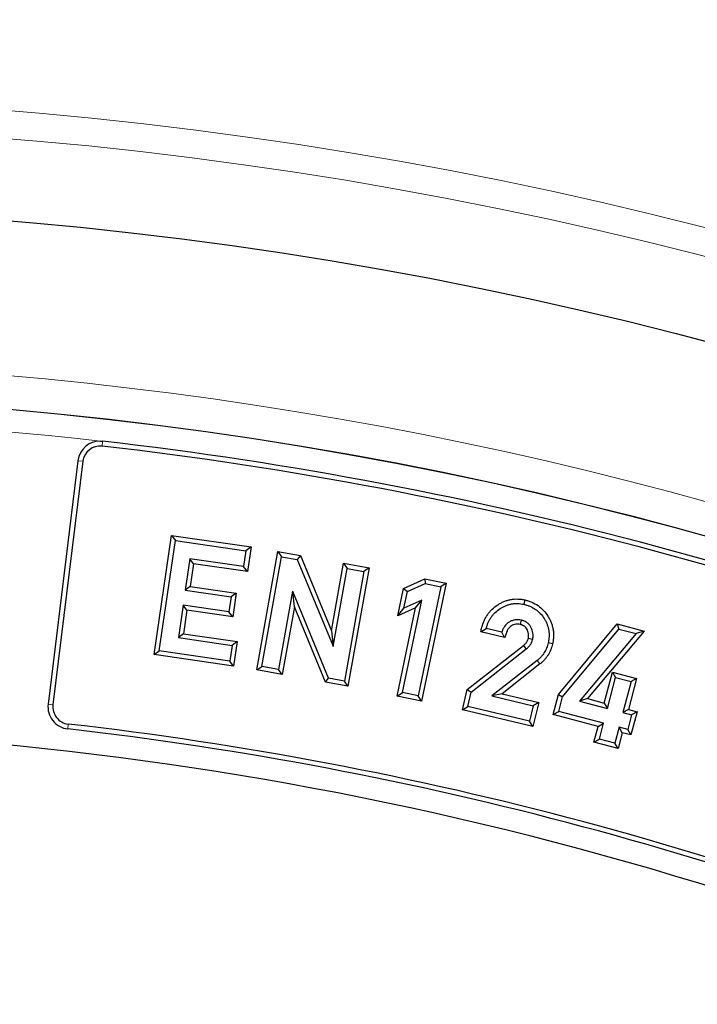
# Model space of a CAD drawing. Units: millimetres. Extents: x 0 to 420, y 0 to 297.
# Drawn here: x 129 to 137, y 245 to 257 of the extents above; entities that cross this region are included whole.
import ezdxf

# ---------------------------------------------------------------- set-up
doc = ezdxf.new("R2010")
doc.units = ezdxf.units.MM

msp = doc.modelspace()

# ---------------------------------------------------------------- linework, layer by layer
at = {"color": 8, "linetype": 'Continuous', "lineweight": 18}
for p, q in [((129.7882, 251.7694), (129.7953, 251.832)), ((129.5418, 251.5753), (129.4793, 251.583)), ((135.4002, 248.9777), (135.3644, 249.0226)), ((129.1588, 248.4557), (129.0963, 248.4634)), ((129.3546, 248.2073), (129.3475, 248.1447))]:
    msp.add_line(p, q, dxfattribs=at)
at = {"color": 7, "linetype": 'Continuous', "lineweight": 25}
for p, q in [((129.4793, 251.583), (129.0963, 248.4634)), ((129.5418, 251.5753), (129.1588, 248.4557)), ((130.4566, 249.0981), (130.6795, 250.6255)), ((130.6795, 250.6255), (130.728, 250.5604)), ((130.6795, 250.6255), (131.6973, 250.477)), ((130.5217, 249.1467), (130.728, 250.5604)), ((130.728, 250.5604), (131.6322, 250.4285)), ((131.6322, 250.4285), (131.6025, 250.2257)), ((131.6973, 250.477), (131.6322, 250.4285)), ((131.6973, 250.477), (131.651, 250.1606)), ((131.7709, 248.9005), (132.0417, 250.4193)), ((132.0417, 250.4193), (132.0882, 250.3528)), ((132.0417, 250.4193), (132.3309, 250.3681)), ((130.9128, 250.3265), (130.8538, 249.9238)), ((131.6025, 250.2257), (130.9128, 250.3265)), ((130.9613, 250.2614), (130.9128, 250.3265)), ((130.9613, 250.2614), (130.9189, 249.9724)), ((131.651, 250.1606), (130.9613, 250.2614)), ((131.8375, 248.9469), (132.0882, 250.3528)), ((132.0882, 250.3528), (132.2898, 250.3171)), ((132.3309, 250.3681), (132.2898, 250.3171)), ((132.2898, 250.3171), (132.7477, 249.204)), ((132.3309, 250.3681), (132.7285, 249.4016)), ((132.7285, 249.4016), (132.8831, 250.2695)), ((132.8831, 250.2695), (132.9296, 250.2029)), ((132.8831, 250.2695), (133.2103, 250.2113)), ((131.651, 250.1606), (131.6025, 250.2257)), ((132.7515, 249.2031), (132.9296, 250.2029)), ((133.1437, 250.1648), (132.893, 248.7589)), ((132.9296, 250.2029), (133.1437, 250.1648)), ((133.2103, 250.2113), (132.9394, 248.6923)), ((133.2103, 250.2113), (133.1437, 250.1648)), ((133.6503, 249.9457), (133.9229, 250.0688)), ((133.7005, 249.9053), (133.9294, 250.0088)), ((134.1979, 250.0114), (133.8821, 248.5009)), ((133.9229, 250.0688), (133.9294, 250.0088)), ((133.9229, 250.0688), (134.1979, 250.0114)), ((133.9294, 250.0088), (134.1299, 249.9669)), ((134.1979, 250.0114), (134.1299, 249.9669)), ((130.9189, 249.9724), (130.8538, 249.9238)), ((130.8538, 249.9238), (131.4419, 249.8378)), ((130.9189, 249.9724), (131.507, 249.8864)), ((131.507, 249.8864), (131.4419, 249.8378)), ((131.507, 249.8864), (131.4625, 249.5816)), ((132.2291, 249.9086), (132.0507, 248.9088)), ((132.2316, 249.9052), (132.2291, 249.9086)), ((132.2338, 249.908), (132.2291, 249.9086)), ((132.2316, 249.9052), (132.2338, 249.908)), ((132.2523, 249.7118), (132.2316, 249.9052)), ((132.6914, 248.7949), (132.2338, 249.908)), ((133.5767, 249.5944), (133.6503, 249.9457)), ((133.6503, 249.9457), (133.7005, 249.9053)), ((133.656, 249.6932), (133.7005, 249.9053)), ((134.1299, 249.9669), (133.8376, 248.5689)), ((131.4419, 249.8378), (131.414, 249.6467)), ((133.6372, 248.6107), (133.8853, 249.7967)), ((133.8853, 249.7967), (133.656, 249.6932)), ((133.806, 249.6979), (133.8853, 249.7967)), ((135.207, 249.7979), (135.1939, 249.742)), ((130.8259, 249.7327), (130.7655, 249.3172)), ((130.8745, 249.6675), (130.8259, 249.7327)), ((131.414, 249.6467), (130.8259, 249.7327)), ((130.8745, 249.6675), (130.8306, 249.3657)), ((131.4625, 249.5816), (130.8745, 249.6675)), ((131.4625, 249.5816), (131.414, 249.6467)), ((132.2523, 249.7118), (132.0972, 248.8422)), ((132.6502, 248.744), (132.2523, 249.7118)), ((133.5692, 248.5662), (133.806, 249.6979)), ((133.806, 249.6979), (133.5767, 249.5944)), ((133.5767, 249.5944), (133.656, 249.6932)), ((135.6368, 248.5842), (136.3909, 249.4906)), ((136.3909, 249.4906), (136.4116, 249.4257)), ((136.3909, 249.4906), (136.7346, 249.4001)), ((130.8306, 249.3657), (130.7655, 249.3172)), ((130.8306, 249.3657), (131.5203, 249.2649)), ((132.7285, 249.4016), (132.7495, 249.2061)), ((134.6408, 249.3906), (134.7119, 249.4328)), ((134.9477, 249.3181), (134.6408, 249.3906)), ((134.9112, 249.3858), (134.7119, 249.4328)), ((134.9477, 249.3181), (134.9112, 249.3858)), ((135.689, 248.5573), (136.4116, 249.4257)), ((136.6324, 249.3676), (135.9052, 248.5004)), ((136.7346, 249.4001), (136.0074, 248.5329)), ((136.4116, 249.4257), (136.6324, 249.3676)), ((136.7346, 249.4001), (136.6324, 249.3676)), ((130.7655, 249.3172), (131.4552, 249.2164)), ((131.5203, 249.2649), (131.4552, 249.2164)), ((131.5203, 249.2649), (131.4744, 248.9497)), ((135.5612, 249.2341), (135.5053, 249.2475)), ((130.4566, 249.0981), (130.5217, 249.1467)), ((131.4259, 249.0148), (130.5217, 249.1467)), ((131.4552, 249.2164), (131.4259, 249.0148)), ((132.7495, 249.2061), (132.7477, 249.204)), ((132.7477, 249.204), (132.7515, 249.2031)), ((132.7495, 249.2061), (132.7515, 249.2031)), ((134.468, 248.6507), (135.188, 249.2143)), ((134.5192, 248.6179), (135.2241, 249.1696)), ((131.4744, 248.9497), (130.4566, 249.0981)), ((131.4744, 248.9497), (131.4259, 249.0148)), ((135.3644, 249.0226), (134.7845, 248.5676)), ((131.7709, 248.9005), (131.8375, 248.9469)), ((132.0972, 248.8422), (131.7709, 248.9005)), ((132.0507, 248.9088), (131.8375, 248.9469)), ((132.0972, 248.8422), (132.0507, 248.9088)), ((135.4002, 248.9777), (134.9137, 248.596)), ((136.2245, 248.476), (136.3288, 248.8741)), ((136.3288, 248.8741), (136.3698, 248.804)), ((136.3288, 248.8741), (136.638, 248.7929)), ((132.6502, 248.744), (132.6914, 248.7949)), ((132.9394, 248.6923), (132.6502, 248.744)), ((132.893, 248.7589), (132.6914, 248.7949)), ((132.9394, 248.6923), (132.893, 248.7589)), ((136.2655, 248.4059), (136.3698, 248.804)), ((136.3698, 248.804), (136.5679, 248.752)), ((136.5679, 248.752), (136.4636, 248.3539)), ((136.638, 248.7929), (136.5337, 248.3949)), ((136.638, 248.7929), (136.5679, 248.752)), ((133.5692, 248.5662), (133.6372, 248.6107)), ((133.8376, 248.5689), (133.6372, 248.6107)), ((134.406, 248.3884), (134.468, 248.6507)), ((134.468, 248.6507), (134.5192, 248.6179)), ((134.4751, 248.4311), (134.5192, 248.6179)), ((133.8821, 248.5009), (133.5692, 248.5662)), ((133.8821, 248.5009), (133.8376, 248.5689)), ((134.9137, 248.596), (134.7845, 248.5676)), ((134.7845, 248.5676), (135.315, 248.4421)), ((134.9137, 248.596), (135.3841, 248.4847)), ((135.3841, 248.4847), (135.3106, 248.1746)), ((135.3841, 248.4847), (135.315, 248.4421)), ((135.5698, 248.3295), (135.6368, 248.5842)), ((135.6368, 248.5842), (135.689, 248.5573)), ((135.6399, 248.3705), (135.689, 248.5573)), ((136.0074, 248.5329), (135.9052, 248.5004)), ((135.9052, 248.5004), (136.2655, 248.4059)), ((136.0074, 248.5329), (136.2245, 248.476)), ((136.2245, 248.476), (136.2655, 248.4059)), ((134.406, 248.3884), (134.4751, 248.4311)), ((135.3106, 248.1746), (134.406, 248.3884)), ((135.268, 248.2437), (134.4751, 248.4311)), ((135.315, 248.4421), (135.268, 248.2437)), ((135.5698, 248.3295), (135.6399, 248.3705)), ((136.2164, 248.2191), (135.6399, 248.3705)), ((136.5337, 248.3949), (136.4636, 248.3539)), ((136.4636, 248.3539), (136.5746, 248.3249)), ((136.5337, 248.3949), (136.6447, 248.3659)), ((136.6447, 248.3659), (136.5665, 248.068)), ((136.6447, 248.3659), (136.5746, 248.3249)), ((135.3106, 248.1746), (135.268, 248.2437)), ((136.1463, 248.1782), (135.5698, 248.3295)), ((136.5746, 248.3249), (136.5255, 248.1381)), ((136.0925, 247.9733), (136.1463, 248.1782)), ((136.1463, 248.1782), (136.2164, 248.2191)), ((136.1626, 248.0143), (136.2164, 248.2191)), ((136.4145, 248.1671), (136.3608, 247.9623)), ((136.4555, 248.097), (136.4017, 247.8922)), ((136.4555, 248.097), (136.4145, 248.1671)), ((136.5255, 248.1381), (136.4145, 248.1671)), ((136.5665, 248.068), (136.4555, 248.097)), ((136.5665, 248.068), (136.5255, 248.1381)), ((136.0925, 247.9733), (136.1626, 248.0143)), ((136.4017, 247.8922), (136.0925, 247.9733)), ((136.3608, 247.9623), (136.1626, 248.0143)), ((136.4017, 247.8922), (136.3608, 247.9623))]:
    msp.add_line(p, q, dxfattribs=at)
at = {"color": 7, "linetype": 'Continuous', "lineweight": 25, "flags": 128}
for points in [[(135.1496, 249.4828), (135.1546, 249.5049), (135.1584, 249.5219), (135.1622, 249.5389)], [(135.2512, 249.3091), (135.2702, 249.3046), (135.2887, 249.3003), (135.3072, 249.296)], [(135.188, 249.2143), (135.2002, 249.1991), (135.2122, 249.1844), (135.2241, 249.1696)]]:
    msp.add_lwpolyline(points, dxfattribs=at)
at = {"color": 8, "linetype": 'Continuous', "lineweight": 18}
for radius in [53.0968, 52.7389]:
    msp.add_circle((124.2255, 203.1496), radius, dxfattribs=at)
at = {"color": 7, "linetype": 'Continuous', "lineweight": 25}
for radius in [51.6914, 49.2857, 49.2842]:
    msp.add_circle((124.2255, 203.1496), radius, dxfattribs=at)
for centre, radius, start, end in [((124.2255, 203.1496), 75, 79.747791, 189.041026), ((129.7629, 251.5481), 0.2857, 89.3887, 173), ((129.7629, 251.5481), 0.2227, 83.47302, 173), ((124.2255, 203.1496), 48.937, 66.52698, 83.47302), ((124.2255, 203.1496), 49, 66.52698, 83.47302), ((129.3798, 248.4286), 0.2857, 173, 263.50564), ((129.3798, 248.4286), 0.2227, 173, 263.50564), ((124.2255, 203.1496), 45, 66.38593, 118.15201), ((124.2255, 203.1496), 45.2857, 66.49436, 83.50564), ((124.2255, 203.1496), 45.3487, 66.49436, 83.50564)]:
    msp.add_arc(centre, radius, start, end, dxfattribs=at)
at = {"color": 8, "linetype": 'Continuous', "lineweight": 18}
for radius, start, end in [(73.9294, 79.747791, 189.041026), (49.7143, 53.83196, 134.91731), (48.9985, 83.50746, 132.79988)]:
    msp.add_arc((124.2255, 203.1496), radius, start, end, dxfattribs=at)
at = {"color": 7, "linetype": 'Continuous', "lineweight": 25}
msp.add_open_spline([(129.7659, 251.8338), (129.7758, 251.8337), (129.7856, 251.8331), (129.7953, 251.832)], degree=3, dxfattribs=at)
for points, knots in [([(134.6408, 249.3906), (134.6461, 249.4097), (134.6513, 249.4288), (134.6565, 249.4479), (134.66, 249.4607), (134.6636, 249.4743), (134.6728, 249.5028), (134.6781, 249.5172), (134.6904, 249.5453), (134.6973, 249.5589), (134.708, 249.5782), (134.7117, 249.5846), (134.7196, 249.5974), (134.7237, 249.6038), (134.7368, 249.6229), (134.7463, 249.6352), (134.7661, 249.6582), (134.7765, 249.6691), (134.8093, 249.7004), (134.8336, 249.7192), (134.8709, 249.7433), (134.8837, 249.7509), (134.9102, 249.765), (134.924, 249.7715), (134.9522, 249.7831), (134.9666, 249.7881), (134.988, 249.7945), (134.9952, 249.7965), (135.0099, 249.8002), (135.0175, 249.8019), (135.0329, 249.8048), (135.0408, 249.806), (135.0562, 249.808), (135.0639, 249.8087), (135.0865, 249.8103), (135.1016, 249.8106), (135.1324, 249.8096), (135.1478, 249.8083), (135.1784, 249.8038), (135.1925, 249.8009), (135.2055, 249.7982), (135.206, 249.7981), (135.2065, 249.798), (135.207, 249.7979)], [-0.0933557, -0.0933557, -0.0933557, -0.0933557, 0, 0, 0, 0.0625, 0.0625, 0.125, 0.125, 0.1875, 0.1875, 0.21875, 0.21875, 0.25, 0.25, 0.3125, 0.3125, 0.375, 0.375, 0.5, 0.5, 0.5625, 0.5625, 0.625, 0.625, 0.6875, 0.6875, 0.71875, 0.71875, 0.75, 0.75, 0.78125, 0.78125, 0.8125, 0.8125, 0.875, 0.875, 0.9375, 0.9375, 1, 1, 1, 1.0024012, 1.0024012, 1.0024012, 1.0024012]), ([(134.7119, 249.4328), (134.7153, 249.4456), (134.7188, 249.4584), (134.7269, 249.4837), (134.7316, 249.4961), (134.7422, 249.5204), (134.7482, 249.5323), (134.7578, 249.5496), (134.7612, 249.5554), (134.7681, 249.5667), (134.7717, 249.5723), (134.7829, 249.5887), (134.7911, 249.5991), (134.8084, 249.6192), (134.8175, 249.6289), (134.8463, 249.6563), (134.8673, 249.6727), (134.9008, 249.6943), (134.9122, 249.701), (134.9356, 249.7134), (134.9476, 249.7191), (134.9721, 249.7292), (134.9847, 249.7335), (135.0037, 249.7392), (135.0101, 249.741), (135.023, 249.7443), (135.0295, 249.7457), (135.0425, 249.7482), (135.049, 249.7492), (135.0622, 249.7509), (135.0688, 249.7515), (135.0886, 249.7529), (135.1019, 249.7532), (135.1284, 249.7523), (135.1417, 249.7512), (135.1679, 249.7473), (135.1809, 249.7446), (135.1939, 249.742)], [0, 0, 0, 0, 0.0625, 0.0625, 0.125, 0.125, 0.1875, 0.1875, 0.21875, 0.21875, 0.25, 0.25, 0.3125, 0.3125, 0.375, 0.375, 0.5, 0.5, 0.5625, 0.5625, 0.625, 0.625, 0.6875, 0.6875, 0.71875, 0.71875, 0.75, 0.75, 0.78125, 0.78125, 0.8125, 0.8125, 0.875, 0.875, 0.9375, 0.9375, 1, 1, 1, 1]), ([(135.1939, 249.742), (135.207, 249.7385), (135.2201, 249.7351), (135.246, 249.7269), (135.2588, 249.7221), (135.2962, 249.7061), (135.3202, 249.6931), (135.365, 249.6624), (135.3857, 249.6446), (135.4228, 249.6049), (135.4393, 249.5832), (135.4609, 249.5486), (135.4676, 249.5368), (135.4799, 249.5126), (135.4857, 249.5002), (135.4931, 249.4813), (135.4954, 249.4749), (135.4996, 249.462), (135.5015, 249.4555), (135.5051, 249.4424), (135.5067, 249.4358), (135.5098, 249.4225), (135.5111, 249.4159), (135.5145, 249.3958), (135.5159, 249.3823), (135.5174, 249.3551), (135.5175, 249.3416), (135.5163, 249.3144), (135.5151, 249.3009), (135.511, 249.274), (135.5081, 249.2608), (135.5053, 249.2475)], [0, 0, 0, 0, 0.0625, 0.0625, 0.125, 0.125, 0.25, 0.25, 0.375, 0.375, 0.5, 0.5, 0.5625, 0.5625, 0.625, 0.625, 0.65625, 0.65625, 0.6875, 0.6875, 0.71875, 0.71875, 0.75, 0.75, 0.8125, 0.8125, 0.875, 0.875, 0.9375, 0.9375, 1, 1, 1, 1]), ([(135.207, 249.7979), (135.2075, 249.7978), (135.208, 249.7976), (135.2085, 249.7975), (135.2216, 249.794), (135.2356, 249.7904), (135.265, 249.7811), (135.2797, 249.7756), (135.3222, 249.7574), (135.3492, 249.7428), (135.4009, 249.7075), (135.4249, 249.6867), (135.4675, 249.6412), (135.4861, 249.6167), (135.5106, 249.5776), (135.518, 249.5642), (135.5318, 249.5373), (135.5383, 249.5234), (135.547, 249.5011), (135.5497, 249.4936), (135.5545, 249.4787), (135.5567, 249.4713), (135.5606, 249.4568), (135.5625, 249.4495), (135.566, 249.4344), (135.5675, 249.4267), (135.5716, 249.4029), (135.5731, 249.3871), (135.5748, 249.3565), (135.5749, 249.3411), (135.5736, 249.3101), (135.5722, 249.2944), (135.5674, 249.2632), (135.5643, 249.2488), (135.5615, 249.2355), (135.5614, 249.2351), (135.5613, 249.2346), (135.5612, 249.2341)], [-0.0023433, -0.0023433, -0.0023433, -0.0023433, 0, 0, 0, 0.0625, 0.0625, 0.125, 0.125, 0.25, 0.25, 0.375, 0.375, 0.5, 0.5, 0.5625, 0.5625, 0.625, 0.625, 0.65625, 0.65625, 0.6875, 0.6875, 0.71875, 0.71875, 0.75, 0.75, 0.8125, 0.8125, 0.875, 0.875, 0.9375, 0.9375, 1, 1, 1, 1.002223, 1.002223, 1.002223, 1.002223]), ([(135.1622, 249.5389), (135.1488, 249.5414), (135.1354, 249.5438), (135.1084, 249.5456), (135.0947, 249.5449), (135.0678, 249.5408), (135.0546, 249.5373), (135.0291, 249.5277), (135.0169, 249.5217), (134.9821, 249.5002), (134.9619, 249.4813), (134.9423, 249.4535), (134.9387, 249.4477), (134.932, 249.4359), (134.9289, 249.4299), (134.9204, 249.4113), (134.9158, 249.3985), (134.9112, 249.3858)], [0, 0, 0, 0, 0.125, 0.125, 0.25, 0.25, 0.375, 0.375, 0.5, 0.5, 0.75, 0.75, 0.8125, 0.8125, 0.875, 0.875, 1, 1, 1, 1]), ([(135.1496, 249.4828), (135.1371, 249.4851), (135.1268, 249.4869), (135.109, 249.488), (135.0995, 249.4876), (135.0805, 249.4847), (135.0711, 249.4822), (135.0529, 249.4753), (135.0439, 249.4709), (135.0185, 249.4552), (135.0044, 249.442), (134.9904, 249.422), (134.9877, 249.4178), (134.9828, 249.4091), (134.9805, 249.4047), (134.974, 249.3903), (134.9698, 249.379), (134.9651, 249.3662), (134.9593, 249.3502), (134.9535, 249.3342), (134.9477, 249.3181)], [0.0066644, 0.0066644, 0.0066644, 0.0066644, 0.125, 0.125, 0.25, 0.25, 0.375, 0.375, 0.5, 0.5, 0.75, 0.75, 0.8125, 0.8125, 0.875, 0.875, 1, 1, 1, 1.1565508, 1.1565508, 1.1565508, 1.1565508]), ([(135.3072, 249.296), (135.3084, 249.3025), (135.3095, 249.3089), (135.311, 249.3187), (135.3114, 249.3219), (135.3121, 249.3284), (135.3124, 249.3317), (135.3132, 249.3481), (135.3123, 249.3613), (135.3061, 249.4002), (135.2976, 249.4255), (135.2787, 249.46), (135.2713, 249.471), (135.2586, 249.486), (135.2541, 249.4908), (135.2444, 249.4997), (135.2393, 249.5038), (135.2286, 249.5114), (135.223, 249.5149), (135.2144, 249.5196), (135.2114, 249.521), (135.2055, 249.5239), (135.2025, 249.5252), (135.1965, 249.5278), (135.1935, 249.5291), (135.1873, 249.5314), (135.1843, 249.5325), (135.1749, 249.5355), (135.1685, 249.5372), (135.1622, 249.5389)], [0, 0, 0, 0, 0.0625, 0.0625, 0.09375, 0.09375, 0.125, 0.125, 0.25, 0.25, 0.5, 0.5, 0.625, 0.625, 0.6875, 0.6875, 0.75, 0.75, 0.8125, 0.8125, 0.84375, 0.84375, 0.875, 0.875, 0.90625, 0.90625, 0.9375, 0.9375, 1, 1, 1, 1]), ([(135.2512, 249.3091), (135.2522, 249.3145), (135.2531, 249.3194), (135.2541, 249.3265), (135.2544, 249.329), (135.2549, 249.3336), (135.2551, 249.3357), (135.2556, 249.3462), (135.255, 249.3557), (135.2505, 249.3846), (135.2439, 249.404), (135.2299, 249.4294), (135.2246, 249.4373), (135.2162, 249.4472), (135.2134, 249.4502), (135.2074, 249.4557), (135.2041, 249.4584), (135.1972, 249.4633), (135.1938, 249.4654), (135.188, 249.4686), (135.1859, 249.4696), (135.1814, 249.4717), (135.179, 249.4729), (135.1744, 249.4749), (135.1721, 249.4758), (135.1678, 249.4774), (135.1658, 249.4781), (135.1597, 249.4801), (135.1551, 249.4814), (135.1496, 249.4828)], [0.00881512, 0.00881512, 0.00881512, 0.00881512, 0.0625, 0.0625, 0.09375, 0.09375, 0.125, 0.125, 0.25, 0.25, 0.5, 0.5, 0.625, 0.625, 0.6875, 0.6875, 0.75, 0.75, 0.8125, 0.8125, 0.84375, 0.84375, 0.875, 0.875, 0.90625, 0.90625, 0.9375, 0.9375, 0.99301434, 0.99301434, 0.99301434, 0.99301434]), ([(135.188, 249.2143), (135.1927, 249.2182), (135.1969, 249.2218), (135.2048, 249.2287), (135.2083, 249.232), (135.2154, 249.2393), (135.219, 249.2432), (135.2248, 249.25), (135.2269, 249.2528), (135.2315, 249.2599), (135.234, 249.2642), (135.2384, 249.2726), (135.2403, 249.2769), (135.2438, 249.2854), (135.2454, 249.2897), (135.2483, 249.2991), (135.2497, 249.3039), (135.2512, 249.3091)], [0.00582521, 0.00582521, 0.00582521, 0.00582521, 0.125, 0.125, 0.25, 0.25, 0.375, 0.375, 0.5, 0.5, 0.625, 0.625, 0.75, 0.75, 0.875, 0.875, 0.98199932, 0.98199932, 0.98199932, 0.98199932]), ([(135.2241, 249.1696), (135.229, 249.1737), (135.234, 249.1779), (135.2436, 249.1864), (135.2483, 249.1908), (135.2573, 249.2), (135.2617, 249.2047), (135.27, 249.2145), (135.2738, 249.2197), (135.2808, 249.2305), (135.2841, 249.2361), (135.29, 249.2475), (135.2928, 249.2534), (135.2976, 249.2653), (135.2998, 249.2713), (135.3036, 249.2836), (135.3054, 249.2898), (135.3072, 249.296)], [0, 0, 0, 0, 0.125, 0.125, 0.25, 0.25, 0.375, 0.375, 0.5, 0.5, 0.625, 0.625, 0.75, 0.75, 0.875, 0.875, 1, 1, 1, 1]), ([(135.5053, 249.2475), (135.5024, 249.2366), (135.4995, 249.2257), (135.493, 249.2041), (135.4893, 249.1934), (135.481, 249.1724), (135.4763, 249.1621), (135.466, 249.142), (135.4604, 249.1323), (135.4485, 249.1131), (135.4423, 249.1037), (135.4288, 249.0856), (135.4216, 249.0769), (135.4065, 249.0601), (135.3986, 249.052), (135.382, 249.0368), (135.3732, 249.0297), (135.3644, 249.0226)], [0, 0, 0, 0, 0.125, 0.125, 0.25, 0.25, 0.375, 0.375, 0.5, 0.5, 0.625, 0.625, 0.75, 0.75, 0.875, 0.875, 1, 1, 1, 1]), ([(135.5612, 249.2341), (135.5611, 249.2337), (135.5609, 249.2332), (135.5608, 249.2327), (135.5579, 249.2218), (135.5549, 249.2103), (135.5475, 249.1861), (135.5433, 249.1739), (135.5337, 249.1496), (135.5283, 249.1376), (135.5163, 249.1143), (135.5099, 249.1031), (135.4967, 249.0817), (135.4896, 249.071), (135.4737, 249.0496), (135.4652, 249.0395), (135.4482, 249.0206), (135.439, 249.0112), (135.419, 248.9929), (135.4093, 248.9851), (135.4005, 248.978), (135.4004, 248.9779), (135.4003, 248.9778), (135.4002, 248.9777)], [-0.0053527, -0.0053527, -0.0053527, -0.0053527, 0, 0, 0, 0.125, 0.125, 0.25, 0.25, 0.375, 0.375, 0.5, 0.5, 0.625, 0.625, 0.75, 0.75, 0.875, 0.875, 1, 1, 1, 1.0015907, 1.0015907, 1.0015907, 1.0015907])]:
    msp.add_open_spline(points, degree=3, knots=knots, dxfattribs=at)

doc.saveas('drawing.dxf')
